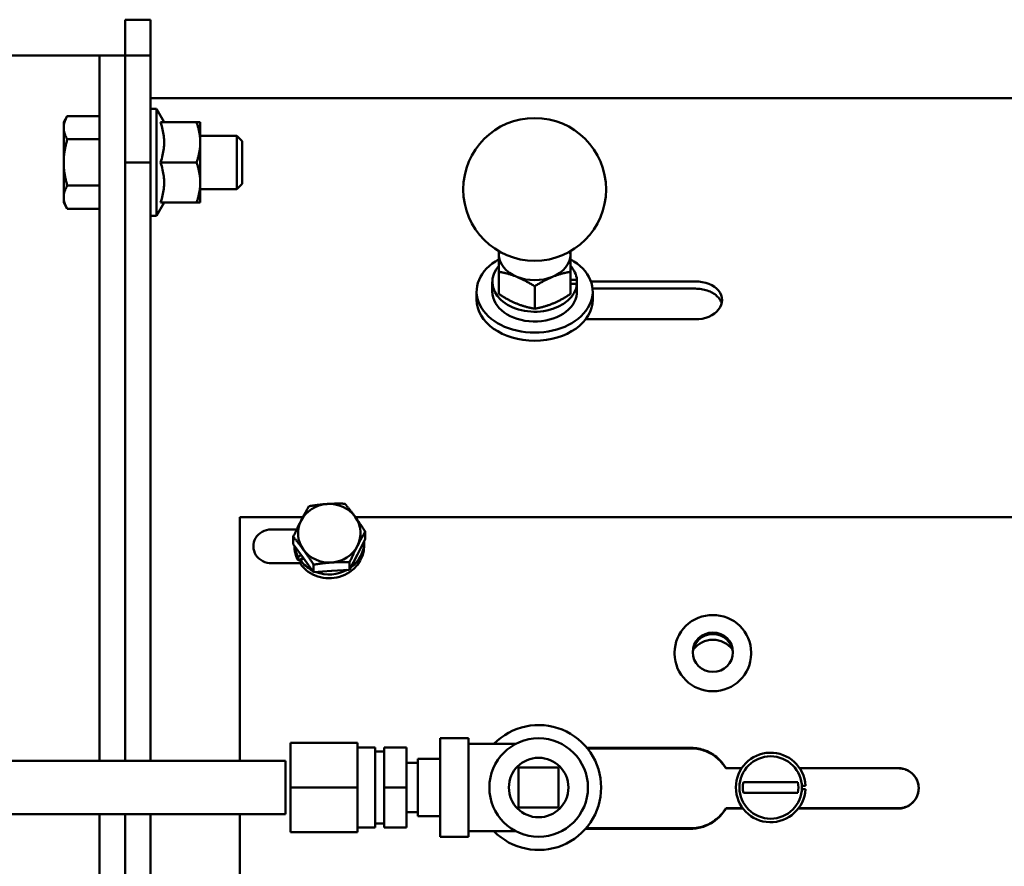
# Model space of a CAD drawing. Extents: x 244 to 571, y 95 to 246.
# Drawn here: x 328 to 335, y 138 to 144 of the extents above; entities that cross this region are included whole.
import ezdxf

# ---------------------------------------------------------------- set-up
doc = ezdxf.new("R2010")
doc.units = 0
doc.header["$LTSCALE"] = 0.5
doc.header["$MEASUREMENT"] = 0
doc.layers.add('Visible (ANSI)', color=7, linetype='CONTINUOUS', lineweight=50)

msp = doc.modelspace()

# ---------------------------------------------------------------- linework, layer by layer
at = {"layer": 'Visible (ANSI)'}
for p, q in [((328.46773, 143.53972), (328.46773, 143.78972)), ((328.46773, 143.78972), (328.64703, 143.78972)), ((328.64703, 143.78972), (328.64703, 143.53972)), ((316.1046, 143.53972), (328.28843, 143.53972)), ((328.28843, 143.53972), (328.46773, 143.53972)), ((328.28843, 142.78972), (328.28843, 143.53972)), ((328.46773, 143.53972), (328.46773, 142.78972)), ((328.46773, 143.53972), (328.64703, 143.53972)), ((328.46773, 142.78972), (328.46773, 143.53972)), ((328.64703, 143.53972), (328.64703, 142.78972)), ((328.64703, 143.23915), (340.2602, 143.23915)), ((328.64703, 143.16472), (328.68703, 143.16472)), ((328.68703, 143.16472), (328.68703, 142.41472)), ((328.74116, 143.07097), (328.68703, 143.16472)), ((328.03833, 143.07097), (328.06345, 143.11448)), ((328.03833, 143.07097), (328.03833, 143.03329)), ((328.28833, 143.11448), (328.06345, 143.11448)), ((328.28833, 143.11448), (328.28833, 143.03329)), ((328.28833, 142.50847), (328.28833, 143.07097)), ((328.28833, 143.07097), (328.28833, 143.07097)), ((328.71603, 143.07097), (328.96891, 143.07097)), ((328.96891, 143.07097), (328.99403, 143.07097)), ((328.99403, 142.93034), (328.99403, 143.07097)), ((328.03833, 143.03329), (328.03833, 142.78972)), ((328.28833, 143.03329), (328.28833, 142.9521)), ((328.28833, 142.9521), (328.06345, 142.9521)), ((328.28833, 142.98372), (328.28843, 142.98372)), ((328.28833, 142.9521), (328.28833, 142.78972)), ((328.99403, 142.97722), (329.25116, 142.97722)), ((328.99403, 142.64909), (328.99403, 142.93034)), ((329.25116, 142.60222), (329.25116, 142.97722)), ((329.28833, 142.93888), (329.25116, 142.97722)), ((329.28833, 142.93888), (329.28833, 142.64056)), ((328.03833, 142.78972), (328.03833, 142.54615)), ((328.28833, 142.78972), (328.28833, 142.62734)), ((328.28843, 142.78972), (328.28843, 138.59941)), ((328.46773, 142.78972), (328.64703, 142.78972)), ((328.46773, 138.59941), (328.46773, 142.78972)), ((328.64703, 142.78972), (328.64703, 138.59941)), ((328.71603, 142.78972), (328.96891, 142.78972)), ((328.99403, 142.50847), (328.99403, 142.64909)), ((328.28833, 142.62734), (328.06345, 142.62734)), ((328.28833, 142.62734), (328.28833, 142.54615)), ((328.28833, 142.59572), (328.28843, 142.59572)), ((328.99403, 142.60222), (329.25116, 142.60222)), ((329.28833, 142.64056), (329.25116, 142.60222)), ((328.03833, 142.54615), (328.03833, 142.50847)), ((328.03833, 142.50847), (328.06345, 142.46496)), ((328.28833, 142.54615), (328.28833, 142.46496)), ((328.28833, 142.50847), (328.28833, 142.50847)), ((328.74116, 142.50847), (328.68703, 142.41472)), ((328.71603, 142.50847), (328.96891, 142.50847)), ((328.99403, 142.50847), (328.96891, 142.50847)), ((328.28833, 142.46496), (328.06345, 142.46496)), ((328.64703, 142.41472), (328.68703, 142.41472)), ((331.08453, 142.14193), (331.08453, 142.16783)), ((331.58453, 142.16783), (331.58453, 142.14193)), ((331.08453, 142.02407), (331.08453, 142.14193)), ((331.58453, 142.14193), (331.58453, 142.02407)), ((331.08453, 142.02407), (331.08453, 141.86756)), ((331.58453, 142.02407), (331.58453, 141.86756)), ((331.03803, 141.95383), (331.03803, 141.88525)), ((331.58453, 141.96755), (331.63039, 141.96755)), ((331.63039, 141.96755), (331.63039, 141.94012)), ((331.72821, 141.95616), (332.45953, 141.95616)), ((330.92828, 141.82868), (330.92828, 141.88525)), ((331.33453, 141.92201), (331.33453, 141.7655)), ((331.63039, 141.94012), (331.58453, 141.94012)), ((331.63039, 141.87153), (331.63039, 141.94012)), ((332.45953, 141.90589), (331.73973, 141.90589)), ((331.74078, 141.82868), (331.74078, 141.88525)), ((332.45953, 141.69099), (331.69108, 141.69099)), ((329.27203, 138.59941), (329.27203, 140.30623)), ((329.71265, 140.30623), (329.27203, 140.30623)), ((337.77203, 140.30623), (330.07934, 140.30623)), ((329.49078, 140.21889), (329.66884, 140.21889)), ((329.64515, 140.11561), (329.64515, 140.16821)), ((330.14891, 140.15121), (330.14891, 140.2038)), ((329.71633, 140.0177), (329.64515, 140.11561)), ((330.14891, 140.15121), (330.09415, 140.0444)), ((330.14153, 140.13338), (330.14153, 140.10679)), ((329.6799, 140.02788), (329.70049, 140.03949)), ((329.6799, 140.0013), (329.6799, 140.02788)), ((330.09415, 140.0444), (330.03939, 139.93759)), ((329.69575, 139.98275), (329.49078, 139.98275)), ((329.7142, 140.02063), (329.6799, 140.0013)), ((329.71788, 140.01557), (329.69575, 140.0031)), ((329.69575, 140.0031), (329.69575, 139.97651)), ((329.78751, 139.91979), (329.71633, 140.0177)), ((329.78751, 139.91979), (329.78751, 139.97238)), ((330.03939, 139.93759), (330.03939, 139.99018)), ((329.91345, 139.92869), (329.78751, 139.91979)), ((330.03939, 139.93759), (329.91345, 139.92869)), ((332.31405, 139.34829), (332.31405, 139.35763)), ((332.84905, 139.34829), (332.84905, 139.35763)), ((330.09426, 138.72491), (329.62626, 138.72491)), ((329.62626, 138.72491), (329.62626, 138.41191)), ((330.09426, 138.72491), (330.09426, 138.41191)), ((330.67226, 138.06691), (330.67226, 138.75691)), ((330.67226, 138.75691), (330.87226, 138.75691)), ((330.87226, 138.75691), (330.87226, 138.06691)), ((330.87226, 138.71691), (331.20101, 138.71691)), ((330.21926, 138.69241), (330.09426, 138.69241)), ((330.21926, 138.13141), (330.21926, 138.69241)), ((330.28176, 138.66491), (330.21926, 138.66491)), ((330.43801, 138.69291), (330.28176, 138.69291)), ((330.28176, 138.69291), (330.28176, 138.41191)), ((330.43801, 138.69291), (330.43801, 138.41191)), ((331.70047, 138.68943), (332.42828, 138.68943)), ((332.42828, 138.68606), (331.7032, 138.68606)), ((325.85179, 138.59941), (329.59058, 138.59941)), ((329.59058, 138.59941), (329.59058, 138.22441)), ((330.51601, 138.58491), (330.43801, 138.58491)), ((330.51601, 138.21091), (330.51601, 138.61291)), ((330.67226, 138.61291), (330.51601, 138.61291)), ((331.22226, 138.55191), (331.22226, 138.27191)), ((331.50226, 138.55191), (331.22226, 138.55191)), ((331.50226, 138.27191), (331.50226, 138.55191)), ((332.67185, 138.54633), (332.67185, 138.54796)), ((332.67185, 138.54796), (332.78389, 138.54796)), ((332.7828, 138.54633), (332.67185, 138.54633)), ((333.18809, 138.54796), (333.8814, 138.54796)), ((333.8814, 138.54633), (333.18918, 138.54633)), ((333.17703, 138.44964), (332.79495, 138.44964)), ((330.09426, 138.41191), (329.62626, 138.41191)), ((329.62626, 138.41191), (329.62626, 138.09891)), ((330.09426, 138.41191), (330.09426, 138.09891)), ((330.43801, 138.41191), (330.28176, 138.41191)), ((330.28176, 138.41191), (330.28176, 138.13091)), ((330.43801, 138.41191), (330.43801, 138.13091)), ((332.79495, 138.37464), (333.17703, 138.37464)), ((333.20414, 138.42454), (333.22917, 138.42454)), ((333.22917, 138.39974), (333.20414, 138.39974)), ((330.51601, 138.23891), (330.43801, 138.23891)), ((331.22226, 138.27191), (331.50226, 138.27191)), ((332.67185, 138.26665), (332.67185, 138.26481)), ((332.67185, 138.26665), (332.79074, 138.26665)), ((332.79212, 138.26481), (332.67185, 138.26481)), ((333.8814, 138.26481), (333.17985, 138.26481)), ((333.18124, 138.26665), (333.8814, 138.26665)), ((325.85179, 138.22441), (329.59058, 138.22441)), ((328.28843, 138.22441), (328.28843, 134.03972)), ((328.46773, 134.03972), (328.46773, 138.22441)), ((328.64703, 138.22441), (328.64703, 134.03972)), ((329.27203, 136.50785), (329.27203, 138.22441)), ((330.67226, 138.21091), (330.51601, 138.21091)), ((330.09426, 138.09891), (329.62626, 138.09891)), ((330.21926, 138.13141), (330.09426, 138.13141)), ((330.28176, 138.15891), (330.21926, 138.15891)), ((330.43801, 138.13091), (330.28176, 138.13091)), ((330.87226, 138.10691), (331.20101, 138.10691)), ((332.42828, 138.12336), (331.69111, 138.12336)), ((331.69422, 138.12693), (332.42828, 138.12693)), ((330.67226, 138.06691), (330.87226, 138.06691))]:
    msp.add_line(p, q, dxfattribs=at)
at = {"layer": 'Visible (ANSI)', "flags": 128}
for points in [[(328.06345, 143.11448), (328.06133, 143.11074), (328.05931, 143.10705), (328.0574, 143.10342), (328.05559, 143.09983), (328.05388, 143.09628), (328.05226, 143.09277), (328.05074, 143.0893), (328.04931, 143.08587), (328.04797, 143.08246), (328.04672, 143.07908), (328.04556, 143.07573), (328.04449, 143.0724), (328.04351, 143.06909), (328.04261, 143.06579), (328.0418, 143.06252), (328.04107, 143.05925), (328.04043, 143.056), (328.03988, 143.05275), (328.03941, 143.04951), (328.03902, 143.04627), (328.03872, 143.04303), (328.0385, 143.03979), (328.03837, 143.03654), (328.03833, 143.03329)], [(328.71603, 143.07097), (328.7203, 143.05767), (328.72411, 143.04482), (328.72749, 143.03236), (328.73045, 143.02023), (328.73302, 143.00839), (328.73522, 142.9968), (328.73706, 142.98541), (328.73854, 142.9742), (328.73969, 142.96312), (328.74051, 142.95214), (328.74099, 142.94122), (328.74116, 142.93034), (328.74099, 142.91946), (328.74051, 142.90854), (328.73969, 142.89756), (328.73854, 142.88648), (328.73706, 142.87527), (328.73522, 142.86388), (328.73302, 142.85229), (328.73045, 142.84045), (328.72749, 142.82832), (328.72411, 142.81586), (328.7203, 142.80301), (328.71603, 142.78972)], [(328.99403, 142.93034), (328.99398, 142.93626), (328.99384, 142.94215), (328.9936, 142.94799), (328.99328, 142.95381), (328.99286, 142.95961), (328.99236, 142.96538), (328.99177, 142.97114), (328.99109, 142.97689), (328.99033, 142.98263), (328.98948, 142.98837), (328.98855, 142.99412), (328.98754, 142.99987), (328.98645, 143.00563), (328.98527, 143.01141), (328.98401, 143.01721), (328.98267, 143.02304), (328.98124, 143.02889), (328.97973, 143.03477), (328.97814, 143.04069), (328.97647, 143.04665), (328.97471, 143.05265), (328.97286, 143.0587), (328.97093, 143.06481), (328.96891, 143.07097)], [(328.03833, 143.03329), (328.03837, 143.03003), (328.0385, 143.02678), (328.03872, 143.02354), (328.03902, 143.0203), (328.03941, 143.01706), (328.03988, 143.01382), (328.04043, 143.01057), (328.04107, 143.00732), (328.0418, 143.00406), (328.04261, 143.00078), (328.04351, 142.99749), (328.04449, 142.99417), (328.04556, 142.99084), (328.04672, 142.98749), (328.04797, 142.98411), (328.04931, 142.98071), (328.05074, 142.97727), (328.05226, 142.9738), (328.05388, 142.97029), (328.05559, 142.96674), (328.0574, 142.96315), (328.05931, 142.95952), (328.06133, 142.95583), (328.06345, 142.9521)], [(328.06345, 142.9521), (328.06133, 142.94462), (328.05931, 142.93725), (328.0574, 142.92998), (328.05559, 142.9228), (328.05388, 142.91571), (328.05226, 142.90869), (328.05074, 142.90175), (328.04931, 142.89488), (328.04797, 142.88806), (328.04672, 142.8813), (328.04556, 142.8746), (328.04449, 142.86794), (328.04351, 142.86132), (328.04261, 142.85473), (328.0418, 142.84818), (328.04107, 142.84165), (328.04043, 142.83514), (328.03988, 142.82864), (328.03941, 142.82216), (328.03902, 142.81568), (328.03872, 142.8092), (328.0385, 142.80272), (328.03837, 142.79622), (328.03833, 142.78972)], [(328.96891, 142.78972), (328.97093, 142.79588), (328.97286, 142.80198), (328.97471, 142.80803), (328.97647, 142.81403), (328.97814, 142.81999), (328.97973, 142.82591), (328.98124, 142.83179), (328.98267, 142.83765), (328.98401, 142.84347), (328.98527, 142.84927), (328.98645, 142.85505), (328.98754, 142.86081), (328.98855, 142.86656), (328.98948, 142.87231), (328.99033, 142.87805), (328.99109, 142.88379), (328.99177, 142.88954), (328.99236, 142.8953), (328.99286, 142.90108), (328.99328, 142.90687), (328.9936, 142.91269), (328.99384, 142.91854), (328.99398, 142.92442), (328.99403, 142.93034)], [(328.03833, 142.78972), (328.03837, 142.78321), (328.0385, 142.77671), (328.03872, 142.77023), (328.03902, 142.76375), (328.03941, 142.75727), (328.03988, 142.75079), (328.04043, 142.74429), (328.04107, 142.73778), (328.0418, 142.73126), (328.04261, 142.7247), (328.04351, 142.71812), (328.04449, 142.71149), (328.04556, 142.70483), (328.04672, 142.69813), (328.04797, 142.69137), (328.04931, 142.68456), (328.05074, 142.67768), (328.05226, 142.67074), (328.05388, 142.66372), (328.05559, 142.65663), (328.0574, 142.64945), (328.05931, 142.64218), (328.06133, 142.63481), (328.06345, 142.62734)], [(328.71603, 142.78972), (328.7203, 142.77642), (328.72411, 142.76357), (328.72749, 142.75111), (328.73045, 142.73898), (328.73302, 142.72714), (328.73522, 142.71555), (328.73706, 142.70416), (328.73854, 142.69295), (328.73969, 142.68187), (328.74051, 142.67089), (328.74099, 142.65997), (328.74116, 142.64909), (328.74099, 142.63821), (328.74051, 142.62729), (328.73969, 142.61631), (328.73854, 142.60523), (328.73706, 142.59402), (328.73522, 142.58263), (328.73302, 142.57104), (328.73045, 142.5592), (328.72749, 142.54707), (328.72411, 142.53461), (328.7203, 142.52176), (328.71603, 142.50847)], [(328.99403, 142.64909), (328.99398, 142.65501), (328.99384, 142.6609), (328.9936, 142.66674), (328.99328, 142.67256), (328.99286, 142.67836), (328.99236, 142.68413), (328.99177, 142.68989), (328.99109, 142.69564), (328.99033, 142.70138), (328.98948, 142.70712), (328.98855, 142.71287), (328.98754, 142.71862), (328.98645, 142.72438), (328.98527, 142.73016), (328.98401, 142.73596), (328.98267, 142.74179), (328.98124, 142.74764), (328.97973, 142.75352), (328.97814, 142.75944), (328.97647, 142.7654), (328.97471, 142.7714), (328.97286, 142.77745), (328.97093, 142.78356), (328.96891, 142.78972)], [(328.96891, 142.50847), (328.97093, 142.51463), (328.97286, 142.52073), (328.97471, 142.52678), (328.97647, 142.53278), (328.97814, 142.53874), (328.97973, 142.54466), (328.98124, 142.55054), (328.98267, 142.5564), (328.98401, 142.56222), (328.98527, 142.56802), (328.98645, 142.5738), (328.98754, 142.57956), (328.98855, 142.58531), (328.98948, 142.59106), (328.99033, 142.5968), (328.99109, 142.60254), (328.99177, 142.60829), (328.99236, 142.61405), (328.99286, 142.61983), (328.99328, 142.62562), (328.9936, 142.63144), (328.99384, 142.63729), (328.99398, 142.64317), (328.99403, 142.64909)], [(328.06345, 142.62734), (328.06133, 142.6236), (328.05931, 142.61992), (328.0574, 142.61628), (328.05559, 142.61269), (328.05388, 142.60914), (328.05226, 142.60564), (328.05074, 142.60216), (328.04931, 142.59873), (328.04797, 142.59532), (328.04672, 142.59194), (328.04556, 142.58859), (328.04449, 142.58526), (328.04351, 142.58195), (328.04261, 142.57865), (328.0418, 142.57538), (328.04107, 142.57211), (328.04043, 142.56886), (328.03988, 142.56561), (328.03941, 142.56237), (328.03902, 142.55913), (328.03872, 142.55589), (328.0385, 142.55265), (328.03837, 142.5494), (328.03833, 142.54615)], [(328.03833, 142.54615), (328.03837, 142.54289), (328.0385, 142.53964), (328.03872, 142.5364), (328.03902, 142.53316), (328.03941, 142.52992), (328.03988, 142.52668), (328.04043, 142.52344), (328.04107, 142.52018), (328.0418, 142.51692), (328.04261, 142.51364), (328.04351, 142.51035), (328.04449, 142.50704), (328.04556, 142.50371), (328.04672, 142.50035), (328.04797, 142.49697), (328.04931, 142.49357), (328.05074, 142.49013), (328.05226, 142.48666), (328.05388, 142.48315), (328.05559, 142.4796), (328.0574, 142.47601), (328.05931, 142.47238), (328.06133, 142.46869), (328.06345, 142.46496)], [(331.20953, 141.98883), (331.20452, 141.99085), (331.19952, 141.99281), (331.19453, 141.99471), (331.18954, 141.99656), (331.18455, 141.99835), (331.17956, 142.00009), (331.17456, 142.00178), (331.16955, 142.00343), (331.16453, 142.00502), (331.15948, 142.00657), (331.15441, 142.00808), (331.14931, 142.00954), (331.14419, 142.01096), (331.13902, 142.01234), (331.13382, 142.01368), (331.12858, 142.01498), (331.12328, 142.01624), (331.11794, 142.01747), (331.11254, 142.01865), (331.10708, 142.01981), (331.10155, 142.02093), (331.09595, 142.02201), (331.09028, 142.02306), (331.08453, 142.02407)], [(331.58453, 142.02407), (331.57878, 142.02306), (331.5731, 142.02201), (331.56751, 142.02093), (331.56198, 142.01981), (331.55652, 142.01865), (331.55112, 142.01747), (331.54577, 142.01624), (331.54048, 142.01498), (331.53524, 142.01368), (331.53003, 142.01234), (331.52487, 142.01096), (331.51974, 142.00954), (331.51465, 142.00808), (331.50958, 142.00657), (331.50453, 142.00502), (331.49951, 142.00343), (331.49449, 142.00178), (331.48949, 142.00009), (331.4845, 141.99835), (331.47952, 141.99656), (331.47453, 141.99471), (331.46954, 141.99281), (331.46454, 141.99085), (331.45953, 141.98883)], [(331.33453, 141.92201), (331.32878, 141.92569), (331.3231, 141.92927), (331.31751, 141.93276), (331.31198, 141.93616), (331.30652, 141.93946), (331.30112, 141.94268), (331.29577, 141.94582), (331.29048, 141.94888), (331.28524, 141.95187), (331.28003, 141.95477), (331.27487, 141.95761), (331.26974, 141.96038), (331.26465, 141.96307), (331.25958, 141.96571), (331.25453, 141.96828), (331.24951, 141.97079), (331.24449, 141.97323), (331.23949, 141.97563), (331.2345, 141.97796), (331.22952, 141.98024), (331.22453, 141.98246), (331.21954, 141.98464), (331.21454, 141.98676), (331.20953, 141.98883)], [(331.45953, 141.98883), (331.45452, 141.98676), (331.44952, 141.98464), (331.44453, 141.98246), (331.43954, 141.98024), (331.43455, 141.97796), (331.42956, 141.97563), (331.42456, 141.97323), (331.41955, 141.97079), (331.41453, 141.96828), (331.40948, 141.96571), (331.40441, 141.96307), (331.39931, 141.96038), (331.39419, 141.95761), (331.38902, 141.95477), (331.38382, 141.95187), (331.37858, 141.94888), (331.37328, 141.94582), (331.36794, 141.94268), (331.36254, 141.93946), (331.35708, 141.93616), (331.35155, 141.93276), (331.34595, 141.92927), (331.34028, 141.92569), (331.33453, 141.92201)], [(332.45953, 141.95616), (332.48346, 141.95509), (332.50765, 141.95186), (332.53129, 141.94644), (332.55362, 141.93887), (332.57408, 141.92947), (332.59211, 141.91861), (332.60792, 141.90619), (332.62166, 141.89204), (332.63275, 141.87651), (332.64071, 141.86001), (332.64545, 141.84303), (332.64703, 141.82615), (332.64545, 141.80918), (332.64071, 141.79196), (332.63275, 141.77504), (332.62166, 141.75897), (332.60792, 141.74419), (332.59211, 141.73112), (332.57408, 141.71961), (332.55362, 141.70958), (332.53129, 141.70147), (332.50765, 141.69564), (332.48346, 141.69215), (332.45953, 141.69099)], [(332.64358, 141.80094), (332.64123, 141.80837), (332.63826, 141.81571), (332.63467, 141.82293), (332.63045, 141.82998), (332.62565, 141.83681), (332.62029, 141.8434), (332.61444, 141.84973), (332.60814, 141.85575), (332.60144, 141.86144), (332.59439, 141.86677), (332.58698, 141.87176), (332.57904, 141.87651), (332.57061, 141.881), (332.56173, 141.8852), (332.55246, 141.88908), (332.54282, 141.8926), (332.53288, 141.89573), (332.52267, 141.89844), (332.51226, 141.90073), (332.50171, 141.90259), (332.4911, 141.90404), (332.48049, 141.90507), (332.46994, 141.90569), (332.45953, 141.90589)], [(331.08453, 141.86756), (331.09028, 141.86388), (331.09595, 141.8603), (331.10155, 141.85681), (331.10708, 141.85342), (331.11254, 141.85011), (331.11794, 141.84689), (331.12328, 141.84375), (331.12858, 141.84069), (331.13382, 141.83771), (331.13902, 141.8348), (331.14419, 141.83196), (331.14931, 141.8292), (331.15441, 141.8265), (331.15948, 141.82387), (331.16453, 141.8213), (331.16955, 141.81879), (331.17456, 141.81634), (331.17956, 141.81395), (331.18455, 141.81161), (331.18954, 141.80934), (331.19453, 141.80711), (331.19952, 141.80494), (331.20452, 141.80281), (331.20953, 141.80074)], [(331.45953, 141.80074), (331.46454, 141.80281), (331.46954, 141.80494), (331.47453, 141.80711), (331.47952, 141.80934), (331.4845, 141.81161), (331.48949, 141.81395), (331.49449, 141.81634), (331.49951, 141.81879), (331.50453, 141.8213), (331.50958, 141.82387), (331.51465, 141.8265), (331.51974, 141.8292), (331.52487, 141.83196), (331.53003, 141.8348), (331.53524, 141.83771), (331.54048, 141.84069), (331.54577, 141.84375), (331.55112, 141.84689), (331.55652, 141.85011), (331.56198, 141.85342), (331.56751, 141.85681), (331.5731, 141.8603), (331.57878, 141.86388), (331.58453, 141.86756)], [(331.20953, 141.80074), (331.21454, 141.79872), (331.21954, 141.79676), (331.22453, 141.79486), (331.22952, 141.79302), (331.2345, 141.79122), (331.23949, 141.78948), (331.24449, 141.78779), (331.24951, 141.78615), (331.25453, 141.78455), (331.25958, 141.783), (331.26465, 141.7815), (331.26974, 141.78003), (331.27487, 141.77861), (331.28003, 141.77723), (331.28524, 141.77589), (331.29048, 141.77459), (331.29577, 141.77333), (331.30112, 141.77211), (331.30652, 141.77092), (331.31198, 141.76977), (331.31751, 141.76865), (331.3231, 141.76757), (331.32878, 141.76652), (331.33453, 141.7655)], [(331.33453, 141.7655), (331.34028, 141.76652), (331.34595, 141.76757), (331.35155, 141.76865), (331.35708, 141.76977), (331.36254, 141.77092), (331.36794, 141.77211), (331.37328, 141.77333), (331.37858, 141.77459), (331.38382, 141.77589), (331.38902, 141.77723), (331.39419, 141.77861), (331.39931, 141.78003), (331.40441, 141.7815), (331.40948, 141.783), (331.41453, 141.78455), (331.41955, 141.78615), (331.42456, 141.78779), (331.42956, 141.78948), (331.43455, 141.79122), (331.43954, 141.79302), (331.44453, 141.79486), (331.44952, 141.79676), (331.45452, 141.79872), (331.45953, 141.80074)], [(329.69991, 140.28176), (329.7021, 140.28603), (329.70429, 140.29027), (329.70648, 140.29447), (329.70866, 140.29865), (329.71085, 140.30281), (329.71303, 140.30695), (329.71522, 140.31107), (329.71742, 140.31518), (329.71962, 140.31928), (329.72183, 140.32338), (329.72405, 140.32747), (329.72629, 140.33156), (329.72853, 140.33565), (329.73079, 140.33975), (329.73307, 140.34386), (329.73537, 140.34798), (329.73769, 140.35212), (329.74003, 140.35628), (329.7424, 140.36046), (329.74479, 140.36467), (329.74721, 140.3689), (329.74966, 140.37317), (329.75215, 140.37748), (329.75467, 140.38182)], [(329.75467, 140.38182), (329.76046, 140.3828), (329.76618, 140.38375), (329.77181, 140.38466), (329.77738, 140.38554), (329.78289, 140.38639), (329.78833, 140.38721), (329.79371, 140.388), (329.79904, 140.38876), (329.80433, 140.38949), (329.80957, 140.3902), (329.81477, 140.39087), (329.81994, 140.39153), (329.82507, 140.39215), (329.83018, 140.39276), (329.83526, 140.39333), (329.84033, 140.39389), (329.84538, 140.39442), (329.85041, 140.39492), (329.85544, 140.3954), (329.86047, 140.39586), (329.86549, 140.3963), (329.87052, 140.39671), (329.87556, 140.3971), (329.8806, 140.39747)], [(329.8806, 140.39747), (329.88565, 140.39781), (329.89069, 140.39814), (329.89572, 140.39843), (329.90074, 140.39871), (329.90577, 140.39896), (329.9108, 140.39919), (329.91583, 140.39939), (329.92088, 140.39958), (329.92595, 140.39974), (329.93103, 140.39988), (329.93614, 140.4), (329.94127, 140.4001), (329.94644, 140.40018), (329.95164, 140.40024), (329.95688, 140.40027), (329.96216, 140.40028), (329.9675, 140.40028), (329.97288, 140.40025), (329.97832, 140.4002), (329.98383, 140.40013), (329.98939, 140.40004), (329.99503, 140.39992), (330.00075, 140.39978), (330.00654, 140.39962)], [(330.00654, 140.39962), (330.00982, 140.39569), (330.01305, 140.39179), (330.01624, 140.38791), (330.01938, 140.38407), (330.02249, 140.38025), (330.02557, 140.37646), (330.02861, 140.37268), (330.03163, 140.36892), (330.03461, 140.36517), (330.03758, 140.36143), (330.04052, 140.3577), (330.04344, 140.35397), (330.04634, 140.35024), (330.04922, 140.34651), (330.0521, 140.34278), (330.05496, 140.33903), (330.05781, 140.33528), (330.06066, 140.33152), (330.0635, 140.32773), (330.06634, 140.32393), (330.06918, 140.3201), (330.07202, 140.31625), (330.07487, 140.31237), (330.07772, 140.30846)], [(330.07772, 140.30846), (330.08058, 140.30452), (330.08342, 140.30057), (330.08627, 140.2966), (330.08911, 140.29262), (330.09195, 140.28861), (330.09479, 140.28457), (330.09764, 140.28051), (330.10049, 140.27641), (330.10335, 140.27228), (330.10623, 140.26811), (330.10911, 140.2639), (330.11201, 140.25964), (330.11493, 140.25534), (330.11787, 140.25098), (330.12084, 140.24657), (330.12382, 140.2421), (330.12684, 140.23757), (330.12988, 140.23298), (330.13296, 140.22831), (330.13607, 140.22358), (330.13921, 140.21876), (330.1424, 140.21386), (330.14563, 140.20888), (330.14891, 140.2038)], [(329.64515, 140.16821), (329.64767, 140.17369), (329.65016, 140.17908), (329.65261, 140.18437), (329.65503, 140.18958), (329.65742, 140.19471), (329.65979, 140.19976), (329.66213, 140.20473), (329.66445, 140.20964), (329.66674, 140.21448), (329.66902, 140.21926), (329.67128, 140.22398), (329.67353, 140.22865), (329.67576, 140.23327), (329.67798, 140.23784), (329.68019, 140.24237), (329.6824, 140.24686), (329.68459, 140.25132), (329.68678, 140.25574), (329.68897, 140.26013), (329.69115, 140.2645), (329.69334, 140.26884), (329.69552, 140.27316), (329.69771, 140.27747), (329.69991, 140.28176)], [(329.49078, 139.98275), (329.47638, 139.98354), (329.46135, 139.9861), (329.44598, 139.99066), (329.43094, 139.99728), (329.417, 140.0057), (329.40432, 140.01581), (329.39318, 140.02739), (329.38376, 140.04022), (329.37618, 140.05413), (329.37061, 140.06881), (329.36713, 140.08402), (329.36579, 140.09955), (329.36662, 140.11507), (329.3696, 140.13031), (329.37469, 140.14509), (329.38179, 140.15906), (329.39078, 140.17203), (329.40155, 140.18379), (329.41386, 140.1941), (329.42751, 140.2028), (329.44233, 140.20974), (329.45801, 140.2148), (329.47427, 140.21786), (329.49078, 140.21889)], [(329.71633, 140.07704), (329.71348, 140.08095), (329.71063, 140.08483), (329.70779, 140.08869), (329.70495, 140.09251), (329.70211, 140.09631), (329.69927, 140.1001), (329.69642, 140.10386), (329.69357, 140.10762), (329.69071, 140.11136), (329.68783, 140.11509), (329.68495, 140.11882), (329.68204, 140.12255), (329.67912, 140.12628), (329.67618, 140.13001), (329.67322, 140.13375), (329.67023, 140.1375), (329.66722, 140.14126), (329.66418, 140.14504), (329.6611, 140.14884), (329.65799, 140.15265), (329.65484, 140.1565), (329.65166, 140.16037), (329.64843, 140.16427), (329.64515, 140.16821)], [(330.14891, 140.2038), (330.14639, 140.19946), (330.1439, 140.19515), (330.14145, 140.19088), (330.13903, 140.18665), (330.13664, 140.18244), (330.13427, 140.17826), (330.13193, 140.1741), (330.12961, 140.16996), (330.12731, 140.16584), (330.12503, 140.16173), (330.12277, 140.15763), (330.12053, 140.15354), (330.11829, 140.14945), (330.11607, 140.14536), (330.11386, 140.14126), (330.11166, 140.13716), (330.10947, 140.13305), (330.10728, 140.12893), (330.10509, 140.12479), (330.1029, 140.12063), (330.10072, 140.11645), (330.09853, 140.11225), (330.09634, 140.10801), (330.09415, 140.10374)], [(330.09415, 140.10374), (330.09195, 140.09945), (330.08976, 140.09514), (330.08758, 140.09082), (330.08539, 140.08647), (330.08321, 140.08211), (330.08102, 140.07772), (330.07883, 140.0733), (330.07664, 140.06884), (330.07444, 140.06435), (330.07222, 140.05982), (330.07, 140.05525), (330.06777, 140.05063), (330.06553, 140.04596), (330.06326, 140.04124), (330.06099, 140.03646), (330.05869, 140.03162), (330.05637, 140.02671), (330.05403, 140.02174), (330.05166, 140.01669), (330.04927, 140.01156), (330.04685, 140.00635), (330.0444, 140.00106), (330.04191, 139.99567), (330.03939, 139.99018)], [(329.78751, 139.97238), (329.78424, 139.97746), (329.78101, 139.98244), (329.77782, 139.98734), (329.77467, 139.99216), (329.77156, 139.99689), (329.76849, 140.00156), (329.76544, 140.00615), (329.76243, 140.01068), (329.75944, 140.01515), (329.75648, 140.01956), (329.75354, 140.02392), (329.75062, 140.02822), (329.74772, 140.03248), (329.74483, 140.03669), (329.74196, 140.04086), (329.7391, 140.04499), (329.73624, 140.04909), (329.7334, 140.05315), (329.73055, 140.05719), (329.72771, 140.0612), (329.72487, 140.06519), (329.72203, 140.06915), (329.71919, 140.0731), (329.71633, 140.07704)], [(329.91345, 139.98803), (329.9084, 139.98766), (329.90337, 139.98727), (329.89834, 139.98686), (329.89332, 139.98642), (329.88829, 139.98596), (329.88326, 139.98548), (329.87822, 139.98498), (329.87318, 139.98445), (329.86811, 139.98389), (329.86303, 139.98332), (329.85792, 139.98271), (329.85279, 139.98209), (329.84762, 139.98144), (329.84242, 139.98076), (329.83718, 139.98005), (329.83189, 139.97932), (329.82656, 139.97856), (329.82118, 139.97777), (329.81573, 139.97695), (329.81023, 139.9761), (329.80466, 139.97522), (329.79902, 139.97431), (329.79331, 139.97336), (329.78751, 139.97238)], [(330.03939, 139.99018), (330.0336, 139.99034), (330.02788, 139.99048), (330.02224, 139.9906), (330.01667, 139.99069), (330.01117, 139.99076), (330.00573, 139.99081), (330.00035, 139.99084), (329.99501, 139.99085), (329.98973, 139.99083), (329.98449, 139.9908), (329.97929, 139.99074), (329.97412, 139.99066), (329.96899, 139.99056), (329.96388, 139.99044), (329.95879, 139.9903), (329.95373, 139.99014), (329.94868, 139.98995), (329.94364, 139.98975), (329.93862, 139.98952), (329.93359, 139.98927), (329.92857, 139.98899), (329.92354, 139.9887), (329.9185, 139.98838), (329.91345, 139.98803)], [(332.31405, 139.35763), (332.31534, 139.38337), (332.3192, 139.40885), (332.32558, 139.43384), (332.33444, 139.4581), (332.34568, 139.48138), (332.35918, 139.50347), (332.37483, 139.52415), (332.39247, 139.54322), (332.41193, 139.5605), (332.43301, 139.57583), (332.45552, 139.58905), (332.47925, 139.60005), (332.50395, 139.60871), (332.5294, 139.61496), (332.55535, 139.61873), (332.58155, 139.62), (332.60775, 139.61873), (332.63369, 139.61496), (332.65914, 139.60871), (332.68385, 139.60005), (332.70757, 139.58905), (332.73008, 139.57583), (332.75117, 139.5605), (332.77062, 139.54322), (332.78826, 139.52415), (332.80391, 139.50347), (332.81742, 139.48138), (332.82865, 139.4581), (332.83751, 139.43384), (332.8439, 139.40885), (332.84775, 139.38337), (332.84905, 139.35763)], [(332.42828, 138.68943), (332.44113, 138.68914), (332.45393, 138.68825), (332.46667, 138.68679), (332.47933, 138.68474), (332.49187, 138.68211), (332.5043, 138.67891), (332.51658, 138.67514), (332.52869, 138.6708), (332.5406, 138.6659), (332.55226, 138.66047), (332.56365, 138.65452), (332.57474, 138.64806), (332.58553, 138.64109), (332.596, 138.63364), (332.60612, 138.62571), (332.61588, 138.61732), (332.62503, 138.60872), (332.63348, 138.60007), (332.64126, 138.59139), (332.64843, 138.58269), (332.65503, 138.57399), (332.6611, 138.56529), (332.66669, 138.55661), (332.67185, 138.54796)], [(332.67185, 138.54633), (332.66215, 138.56188), (332.65222, 138.57583), (332.64217, 138.58828), (332.63213, 138.59936), (332.6222, 138.60917), (332.61252, 138.61784), (332.60321, 138.62546), (332.59426, 138.63222), (332.58515, 138.63857), (332.57581, 138.64454), (332.56625, 138.65014), (332.55647, 138.65536), (332.5465, 138.66019), (332.53633, 138.66462), (332.52599, 138.66866), (332.51549, 138.67229), (332.50487, 138.67551), (332.49414, 138.6783), (332.48332, 138.68066), (332.47242, 138.6826), (332.46145, 138.68411), (332.45043, 138.68519), (332.43937, 138.68584), (332.42828, 138.68606)], [(333.8814, 138.54796), (333.89802, 138.54697), (333.91513, 138.54383), (333.93247, 138.5383), (333.9493, 138.53037), (333.96492, 138.5203), (333.9791, 138.50822), (333.99156, 138.4944), (334.00208, 138.47908), (334.01053, 138.46247), (334.01672, 138.44493), (334.02057, 138.42674), (334.02202, 138.40816), (334.02104, 138.38959), (334.01765, 138.37131), (334.01189, 138.35359), (334.00388, 138.33681), (333.99375, 138.32123), (333.98164, 138.30707), (333.96779, 138.29467), (333.95245, 138.2842), (333.9358, 138.27583), (333.9182, 138.26974), (333.89994, 138.26604), (333.8814, 138.26481)], [(334.02178, 138.41472), (334.02098, 138.4235), (334.01963, 138.43221), (334.01772, 138.44083), (334.01527, 138.44932), (334.01228, 138.45765), (334.00877, 138.46576), (334.00477, 138.47362), (334.00027, 138.48121), (333.99531, 138.4885), (333.98989, 138.49547), (333.98402, 138.5021), (333.97776, 138.50834), (333.97113, 138.51417), (333.96415, 138.51956), (333.95685, 138.5245), (333.94924, 138.52899), (333.94135, 138.53299), (333.93321, 138.53649), (333.92488, 138.53948), (333.91638, 138.54193), (333.90774, 138.54385), (333.89901, 138.54523), (333.89022, 138.54605), (333.8814, 138.54633)], [(333.8814, 138.26665), (333.88966, 138.26689), (333.89808, 138.26763), (333.90662, 138.26891), (333.91525, 138.27076), (333.92393, 138.27319), (333.93262, 138.27625), (333.94121, 138.27992), (333.94951, 138.28414), (333.95752, 138.2889), (333.96519, 138.29417), (333.97251, 138.29995), (333.97943, 138.30622), (333.98592, 138.31292), (333.99194, 138.32003), (333.99747, 138.32752), (334.00249, 138.33536), (334.00698, 138.34353), (334.01092, 138.352), (334.01428, 138.3607), (334.01705, 138.36959), (334.01921, 138.37864), (334.02077, 138.38782), (334.02171, 138.3971), (334.02203, 138.40643)], [(332.42828, 138.12693), (332.44113, 138.12723), (332.45395, 138.1281), (332.46669, 138.12955), (332.47936, 138.13158), (332.49192, 138.13418), (332.50435, 138.13734), (332.51665, 138.14108), (332.52878, 138.14537), (332.54071, 138.15022), (332.5524, 138.1556), (332.56382, 138.1615), (332.57495, 138.16792), (332.58577, 138.17483), (332.59627, 138.18223), (332.60643, 138.19012), (332.61623, 138.19846), (332.62541, 138.20701), (332.63386, 138.21559), (332.64163, 138.22418), (332.64875, 138.23275), (332.65529, 138.24131), (332.66129, 138.24982), (332.66679, 138.25827), (332.67185, 138.26665)], [(332.67185, 138.26481), (332.66217, 138.24908), (332.65224, 138.23498), (332.64221, 138.22238), (332.63217, 138.21117), (332.62226, 138.20124), (332.61259, 138.19247), (332.60328, 138.18476), (332.59435, 138.17792), (332.58526, 138.1715), (332.57593, 138.16546), (332.56638, 138.15979), (332.55661, 138.15451), (332.54664, 138.14962), (332.53648, 138.14512), (332.52613, 138.14102), (332.51562, 138.13734), (332.50499, 138.13408), (332.49425, 138.13125), (332.48341, 138.12884), (332.4725, 138.12687), (332.46151, 138.12534), (332.45047, 138.12424), (332.43939, 138.12358), (332.42828, 138.12336)]]:
    msp.add_lwpolyline(points, dxfattribs=at)
at = {"layer": 'Visible (ANSI)'}
for centre, radius in [((331.33453, 142.60085), 0.5), ((331.36226, 138.41191), 0.345), ((331.36226, 138.41191), 0.20844), ((332.98599, 138.41214), 0.2185)]:
    msp.add_circle(centre, radius, dxfattribs=at)
for centre, radius, start, end in [((331.36226, 138.41191), 0.4375, 224.198222, 135.801778), ((332.98599, 138.41214), 0.2435, 2.918994, 357.081006), ((332.98599, 138.41214), 0.19469, 168.894492, 191.105508), ((332.98599, 138.41214), 0.19469, 348.894492, 11.105508)]:
    msp.add_arc(centre, radius, start, end, dxfattribs=at)
for centre, major_axis, ratio, start_param, end_param in [((331.33453, 142.14193), (-0.25, 0), 0.7071068, 6.1440198, 6.2831853), ((331.33453, 142.14193), (0.25, 0), 0.7071068, 0, 0.1391656), ((331.33453, 141.88525), (0.40625, 0), 0.7071068, 2.2336702, 7.1911078), ((331.33453, 142.14193), (-0.25, 0), 0.7071068, 0, 1.0471976), ((331.33453, 142.14193), (0.25, 0), 0.7071068, 5.2359878, 6.2831853), ((331.33453, 141.95383), (-0.2965, 0), 0.7071068, 5.7155419, 9.3593012), ((331.33453, 141.95383), (0.2965, 0), 0.7071068, 0.0654768, 0.5676434), ((331.33453, 142.14193), (0.25, 0), 0.7071068, 4.1887902, 5.2359878), ((331.33453, 141.88525), (-0.2965, 0), 0.7071068, 0, 3.0761159), ((331.33453, 141.82868), (0.40625, 0), 0.7071068, 3.1415927, 6.2831853), ((329.89703, 140.19275), (-0.21875, 0), 0.9385111, 4.787543, 5.8347406), ((329.89703, 140.19275), (-0.21875, 0), 0.9385111, 3.7403455, 4.787543), ((329.89703, 140.19275), (0.21875, 0), 0.9385111, 5.8347406, 6.8819381), ((329.89703, 140.19275), (-0.21875, 0), 0.9385111, 5.8347406, 6.8819381), ((329.89703, 140.10679), (-0.2445, 0), 0.9385111, 0.0058145, 0.4777032), ((329.89703, 140.13338), (-0.2445, 0), 0.9385111, 0.1354878, 0.4777032), ((329.89703, 140.10679), (0.2445, 0), 0.9385111, 3.7453507, 6.2831853), ((329.89703, 140.19275), (0.21875, 0), 0.9385111, 4.787543, 5.8347406), ((329.89703, 140.13338), (0.2445, 0), 0.9385111, 5.3715193, 6.2979618), ((329.89703, 140.19275), (0.21875, 0), 0.9385111, 3.7403455, 4.787543), ((329.89703, 140.13341), (-0.21875, 0), 0.9385111, 2.6907519, 2.695544), ((329.89703, 140.13338), (0.2445, 0), 0.9385111, 3.7453507, 4.2036105), ((329.89703, 140.13341), (-0.21875, 0), 0.9385111, 0.5960209, 0.6014847), ((329.89703, 140.13338), (0.2445, 0), 0.9385111, 4.324132, 5.250954), ((329.89703, 140.13341), (-0.21875, 0), 0.9385111, 1.6423166, 1.6495841), ((332.58155, 139.34829), (0.141, 0), 0.9800644, 0.0409871, 3.1006056), ((332.58155, 139.28014), (-0.17, 0), 0.9800644, 3.7677092, 5.6570688), ((332.58155, 139.34829), (0.2675, 0), 0.9800644, 3.1415927, 6.2831853)]:
    msp.add_ellipse(centre, major_axis=major_axis, ratio=ratio, start_param=start_param, end_param=end_param, dxfattribs=at)
msp.add_ellipse((332.58155, 139.35962), major_axis=(-0.141, 0), ratio=0.9800644, dxfattribs=at)

doc.saveas('drawing.dxf')
